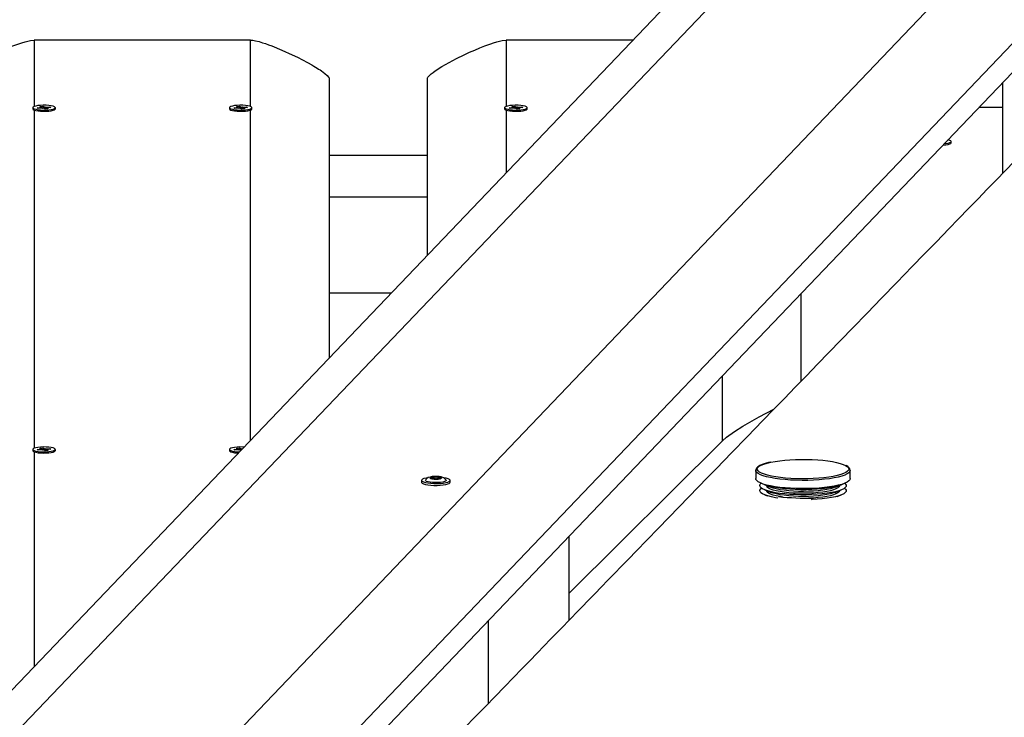
# Model space of a CAD drawing. Units: millimetres. Extents: x 9027 to 32121, y 8309 to 22509.
# Drawn here: x 20454 to 20955, y 18520 to 18875 of the extents above; entities that cross this region are included whole.
import ezdxf

# ---------------------------------------------------------------- set-up
doc = ezdxf.new("R2010")
doc.units = ezdxf.units.MM
doc.header["$LTSCALE"] = 90
doc.header["$PDSIZE"] = -1
doc.linetypes.add('SLD-Сплошная', pattern=[0])
doc.styles.get("Standard").update_dxf_attribs({"font": 'isocpeui.ttf'})
doc.dimstyles.new('ISO-25', dxfattribs={"dimtxt": 2.5, "dimasz": 2.5, "dimexe": 1.25, "dimexo": 0.625, "dimtad": 1, "dimtxsty": 'Standard', "dimcen": 2.5, "dimadec": 0, "dimazin": 0, "dimtfac": 1, "dimtmove": 0, "dimatfit": 3, "dimfxl": 1, "dimarcsym": 0})

# ---------------------------------------------------------------- blocks, each defined once
blk = doc.blocks.new('*D3')
at = {"color": 0, "lineweight": -2, "transparency": 16777216}
for p, q in [((24669.51, 20740.25), (9376.66, 20740.25)), ((9466.66, 9875.22), (9466.66, 20470.25)), ((25067.83, 9605.22), (9376.66, 9605.22))]:
    blk.add_line(p, q, dxfattribs=at)
at = {"color": 0, "transparency": 16777216}
for points in [[(9421.66, 20470.25), (9511.66, 20470.25), (9466.66, 20740.25)], [(9421.66, 9875.22), (9511.66, 9875.22), (9466.66, 9605.22)]]:
    blk.add_solid(points, dxfattribs=at)
at = {"layer": 'Defpoints', "color": 0, "transparency": 16777216}
for p in [(9466.66, 20740.25), (24669.51, 20740.25), (25067.83, 9605.22)]:
    blk.add_point(p, dxfattribs=at)
at = {"color": 0, "transparency": 16777216, "insert": (9204.66, 15172.73), "char_height": 270, "attachment_point": 5, "rotation": 90}
blk.add_mtext('11,14м', dxfattribs=at)
blk = doc.blocks.new('*D4')
at = {"color": 0, "lineweight": -2, "transparency": 16777216}
for p, q in [((12356.26, 16806.37), (12356.26, 22159.4)), ((29247.89, 13083.43), (29247.89, 22159.4)), ((12626.26, 22069.4), (28977.89, 22069.4))]:
    blk.add_line(p, q, dxfattribs=at)
at = {"color": 0, "transparency": 16777216}
for points in [[(12626.26, 22114.4), (12626.26, 22024.4), (12356.26, 22069.4)], [(28977.89, 22114.4), (28977.89, 22024.4), (29247.89, 22069.4)]]:
    blk.add_solid(points, dxfattribs=at)
at = {"layer": 'Defpoints', "color": 0, "transparency": 16777216}
for p in [(29247.89, 22069.4), (12356.26, 16806.37), (29247.89, 13083.43)]:
    blk.add_point(p, dxfattribs=at)
at = {"color": 0, "transparency": 16777216, "insert": (20802.08, 22331.4), "char_height": 270, "attachment_point": 5}
blk.add_mtext('16,89м', dxfattribs=at)

msp = doc.modelspace()

# ---------------------------------------------------------------- linework, layer by layer
at = {"color": 7, "linetype": 'SLD-Сплошная', "lineweight": 25}
for p, q in [((20946.491, 19030.037), (20146.683, 18192.747)), ((20231.432, 18163.744), (21054.091, 19024.957)), ((20908.095, 19013.625), (20116.441, 18184.87)), ((21093.218, 19003.61), (20262.25, 18133.698)), ((20262.25, 18119.073), (21093.218, 18988.985)), ((20571.343, 18864.74), (20461.343, 18864.74)), ((20765.875, 18864.74), (20701.343, 18864.74)), ((20611.343, 18845.196), (20611.343, 18702.965)), ((20661.343, 18755.308), (20661.343, 18845.196)), ((20953.78, 18843.012), (20953.78, 18796.774)), ((20460.593, 18830.335), (20460.593, 18829.7)), ((20462.878, 18830.203), (20464.481, 18830.338)), ((20463.394, 18829.926), (20462.878, 18830.203)), ((20464.997, 18830.061), (20463.394, 18829.926)), ((20464.103, 18830.54), (20465.117, 18830.508)), ((20464.907, 18830.405), (20464.103, 18830.54)), ((20464.419, 18830.961), (20465.721, 18831.071)), ((20465.056, 18830.62), (20464.419, 18830.961)), ((20465.128, 18830.07), (20465.128, 18830.54)), ((20465.375, 18829.859), (20465.524, 18830.074)), ((20465.721, 18831.071), (20466.357, 18830.73)), ((20465.859, 18830.361), (20465.721, 18831.071)), ((20466.674, 18830.64), (20467.31, 18830.81)), ((20467.31, 18830.81), (20467.161, 18830.595)), ((20467.557, 18830.129), (20467.557, 18829.649)), ((20468.582, 18830.129), (20467.568, 18830.161)), ((20467.688, 18830.608), (20469.291, 18830.743)), ((20467.778, 18830.264), (20468.582, 18830.129)), ((20469.807, 18830.467), (20468.204, 18830.332)), ((20469.115, 18830.408), (20469.291, 18830.743)), ((20469.291, 18830.743), (20469.807, 18830.467)), ((20472.093, 18829.7), (20472.093, 18830.335)), ((20560.593, 18830.335), (20560.593, 18829.7)), ((20562.878, 18830.203), (20564.481, 18830.338)), ((20563.394, 18829.926), (20562.878, 18830.203)), ((20564.997, 18830.061), (20563.394, 18829.926)), ((20564.103, 18830.54), (20565.117, 18830.508)), ((20564.907, 18830.405), (20564.103, 18830.54)), ((20564.419, 18830.961), (20565.721, 18831.071)), ((20565.056, 18830.62), (20564.419, 18830.961)), ((20565.128, 18830.07), (20565.128, 18830.54)), ((20565.375, 18829.859), (20565.524, 18830.074)), ((20565.721, 18831.071), (20566.357, 18830.73)), ((20565.859, 18830.361), (20565.721, 18831.071)), ((20566.674, 18830.64), (20567.31, 18830.81)), ((20567.31, 18830.81), (20567.161, 18830.595)), ((20567.557, 18830.129), (20567.557, 18829.649)), ((20568.582, 18830.129), (20567.568, 18830.161)), ((20567.688, 18830.608), (20569.291, 18830.743)), ((20567.778, 18830.264), (20568.582, 18830.129)), ((20569.807, 18830.467), (20568.204, 18830.332)), ((20569.115, 18830.408), (20569.291, 18830.743)), ((20569.291, 18830.743), (20569.807, 18830.467)), ((20572.093, 18829.7), (20572.093, 18830.335)), ((20700.593, 18830.335), (20700.593, 18829.7)), ((20702.878, 18830.203), (20704.481, 18830.338)), ((20703.394, 18829.926), (20702.878, 18830.203)), ((20704.997, 18830.061), (20703.394, 18829.926)), ((20704.103, 18830.54), (20705.117, 18830.508)), ((20704.907, 18830.405), (20704.103, 18830.54)), ((20704.419, 18830.961), (20705.721, 18831.071)), ((20705.056, 18830.62), (20704.419, 18830.961)), ((20705.128, 18830.07), (20705.128, 18830.54)), ((20705.375, 18829.859), (20705.524, 18830.074)), ((20705.721, 18831.071), (20706.357, 18830.73)), ((20705.859, 18830.361), (20705.721, 18831.071)), ((20706.674, 18830.64), (20707.31, 18830.81)), ((20707.31, 18830.81), (20707.161, 18830.595)), ((20707.557, 18830.129), (20707.557, 18829.649)), ((20708.582, 18830.129), (20707.568, 18830.161)), ((20707.688, 18830.608), (20709.291, 18830.743)), ((20707.778, 18830.264), (20708.582, 18830.129)), ((20709.807, 18830.467), (20708.204, 18830.332)), ((20709.115, 18830.408), (20709.291, 18830.743)), ((20709.291, 18830.743), (20709.807, 18830.467)), ((20712.093, 18829.7), (20712.093, 18830.335)), ((20941.861, 18830.534), (20953.78, 18830.536)), ((20460.73, 18829.434), (20460.758, 18829.408)), ((20466.011, 18830.03), (20465.375, 18829.859)), ((20466.964, 18829.599), (20466.328, 18829.939)), ((20468.266, 18829.709), (20466.964, 18829.599)), ((20467.629, 18830.049), (20468.266, 18829.709)), ((20566.011, 18830.03), (20565.375, 18829.859)), ((20566.964, 18829.599), (20566.328, 18829.939)), ((20568.266, 18829.709), (20566.964, 18829.599)), ((20567.629, 18830.049), (20568.266, 18829.709)), ((20571.927, 18829.408), (20571.955, 18829.434)), ((20700.73, 18829.434), (20700.758, 18829.408)), ((20706.011, 18830.03), (20705.375, 18829.859)), ((20706.964, 18829.599), (20706.328, 18829.939)), ((20708.266, 18829.709), (20706.964, 18829.599)), ((20707.629, 18830.049), (20708.266, 18829.709)), ((20927.775, 18812.487), (20927.775, 18813.122)), ((20611.343, 18806.116), (20661.343, 18806.116)), ((20611.343, 18784.88), (20661.343, 18784.88)), ((20611.343, 18736.02), (20642.918, 18736.02)), ((20611.343, 18736.006), (20642.904, 18736.006)), ((20851.343, 18735.774), (20851.343, 18691.087)), ((20811.343, 18660.748), (20733.343, 18583.132)), ((20460.593, 18656.408), (20460.593, 18655.773)), ((20460.73, 18655.508), (20460.758, 18655.481)), ((20462.878, 18656.276), (20464.481, 18656.411)), ((20463.394, 18656), (20462.878, 18656.276)), ((20464.997, 18656.135), (20463.394, 18656)), ((20464.103, 18656.614), (20465.117, 18656.582)), ((20464.907, 18656.479), (20464.103, 18656.614)), ((20464.419, 18657.034), (20465.721, 18657.144)), ((20465.056, 18656.694), (20464.419, 18657.034)), ((20465.128, 18656.144), (20465.128, 18656.614)), ((20465.375, 18655.933), (20465.524, 18656.148)), ((20466.011, 18656.103), (20465.375, 18655.933)), ((20465.721, 18657.144), (20466.357, 18656.804)), ((20465.859, 18656.435), (20465.721, 18657.144)), ((20466.964, 18655.672), (20466.328, 18656.013)), ((20466.674, 18656.713), (20467.31, 18656.884)), ((20468.266, 18655.782), (20466.964, 18655.672)), ((20467.31, 18656.884), (20467.161, 18656.669)), ((20467.557, 18656.203), (20467.557, 18655.722)), ((20468.582, 18656.203), (20467.568, 18656.235)), ((20467.629, 18656.123), (20468.266, 18655.782)), ((20467.688, 18656.682), (20469.291, 18656.817)), ((20467.778, 18656.338), (20468.582, 18656.203)), ((20469.807, 18656.54), (20468.204, 18656.405)), ((20469.115, 18656.482), (20469.291, 18656.817)), ((20469.291, 18656.817), (20469.807, 18656.54)), ((20472.093, 18655.773), (20472.093, 18656.408)), ((20560.593, 18656.408), (20560.593, 18655.773)), ((20562.878, 18656.276), (20564.481, 18656.411)), ((20563.394, 18656), (20562.878, 18656.276)), ((20564.997, 18656.135), (20563.394, 18656)), ((20564.103, 18656.614), (20565.117, 18656.582)), ((20564.907, 18656.479), (20564.103, 18656.614)), ((20564.419, 18657.034), (20565.721, 18657.144)), ((20565.056, 18656.694), (20564.419, 18657.034)), ((20565.128, 18656.144), (20565.128, 18656.614)), ((20565.375, 18655.933), (20565.524, 18656.148)), ((20566.011, 18656.103), (20565.375, 18655.933)), ((20565.721, 18657.144), (20566.357, 18656.804)), ((20565.859, 18656.435), (20565.721, 18657.144)), ((20566.437, 18655.955), (20566.328, 18656.013)), ((20566.674, 18656.713), (20567.31, 18656.884)), ((20567.31, 18656.884), (20567.272, 18656.829)), ((20828.374, 18645.721), (20828.377, 18645.798)), ((20828.374, 18645.721), (20828.374, 18641.519)), ((20876.374, 18645.721), (20876.373, 18645.676)), ((20876.374, 18641.519), (20876.374, 18645.721)), ((20658.375, 18640.665), (20658.375, 18639.69)), ((20662.959, 18641.627), (20662.927, 18641.641)), ((20663.469, 18641.56), (20663.469, 18641.975)), ((20665.507, 18641.266), (20665.38, 18641.268)), ((20667.783, 18641.888), (20667.783, 18641.508)), ((20668.155, 18641.574), (20668.096, 18641.554)), ((20672.875, 18639.69), (20672.875, 18640.665)), ((20832.933, 18638.355), (20836.026, 18637.115)), ((20832.933, 18635.79), (20836.026, 18634.55)), ((20833.874, 18637.978), (20833.874, 18637.976)), ((20833.874, 18635.412), (20833.874, 18635.411)), ((20868.723, 18637.115), (20871.816, 18638.355)), ((20868.723, 18634.55), (20871.816, 18635.79)), ((20870.874, 18637.976), (20870.874, 18637.978)), ((20870.874, 18635.411), (20870.874, 18635.412)), ((20832.933, 18633.225), (20834.158, 18632.734)), ((20869.798, 18632.416), (20871.816, 18633.225)), ((20733.343, 18612.244), (20733.343, 18569.414)), ((20692.219, 18569.193), (20692.219, 18527.029))]:
    msp.add_line(p, q, dxfattribs=at)
at = {"color": 8, "linetype": 'SLD-Сплошная', "lineweight": 25}
for p, q in [((20461.343, 18864.74), (20461.343, 18830.894)), ((20571.343, 18830.897), (20571.343, 18864.74)), ((20701.343, 18864.74), (20701.343, 18830.894)), ((20464.481, 18830.018), (20464.481, 18830.338)), ((20466.357, 18830.095), (20466.357, 18830.73)), ((20467.688, 18830.157), (20467.688, 18830.608)), ((20564.481, 18830.018), (20564.481, 18830.338)), ((20566.357, 18830.095), (20566.357, 18830.73)), ((20567.688, 18830.157), (20567.688, 18830.608)), ((20704.481, 18830.018), (20704.481, 18830.338)), ((20706.357, 18830.095), (20706.357, 18830.73)), ((20707.688, 18830.157), (20707.688, 18830.608)), ((20461.343, 18829.097), (20461.343, 18656.967)), ((20467.629, 18829.655), (20467.629, 18830.049)), ((20567.629, 18829.655), (20567.629, 18830.049)), ((20571.343, 18661.091), (20571.343, 18829.097)), ((20701.343, 18829.097), (20701.343, 18797.183)), ((20707.629, 18829.655), (20707.629, 18830.049)), ((20811.343, 18660.748), (20811.343, 18693.899)), ((20461.343, 18655.17), (20461.343, 18545.936)), ((20464.481, 18656.091), (20464.481, 18656.411)), ((20466.357, 18656.168), (20466.357, 18656.804)), ((20467.629, 18655.728), (20467.629, 18656.123)), ((20467.688, 18656.231), (20467.688, 18656.682)), ((20564.481, 18656.091), (20564.481, 18656.411)), ((20566.357, 18656.168), (20566.357, 18656.804)), ((20663.092, 18641.591), (20663.092, 18641.796)), ((20663.829, 18641.57), (20663.829, 18642.352)), ((20665.198, 18641.281), (20665.198, 18642.503)), ((20666.363, 18641.467), (20666.363, 18642.488)), ((20667.639, 18641.504), (20667.639, 18642.3)), ((20668.066, 18641.546), (20668.066, 18641.728))]:
    msp.add_line(p, q, dxfattribs=at)
at = {"color": 7, "linetype": 'SLD-Сплошная', "lineweight": 25, "flags": 128}
for points in [[(21188.042, 19038.663), (21186.54, 19037.111), (21184.398, 19034.899), (21182.421, 19032.856), (21180.652, 19031.029), (21179.094, 19029.419), (21177.745, 19028.025), (21176.605, 19026.848), (21175.644, 19025.855), (21174.676, 19024.856), (21172.103, 19022.197), (21169.308, 19019.31), (21166.292, 19016.194), (21163.054, 19012.85), (21159.596, 19009.277), (21156.544, 19006.125), (21153.339, 19002.814), (21149.991, 18999.356), (21146.643, 18995.897), (21143.334, 18992.48), (21140.066, 18989.105), (21132.524, 18981.314), (21125.206, 18973.756), (21120.575, 18968.973), (21116.039, 18964.288), (21111.597, 18959.701), (21107.25, 18955.212), (21102.999, 18950.821), (21098.828, 18946.514), (21094.524, 18942.069), (21089.549, 18936.932), (21084.322, 18931.534), (21078.842, 18925.875), (21073.11, 18919.957), (21067.126, 18913.778), (21061.583, 18908.054), (21055.839, 18902.123), (21049.895, 18895.986), (21043.751, 18889.643), (21039.786, 18885.55), (21035.743, 18881.375), (21031.62, 18877.119), (21027.44, 18872.804), (21023.363, 18868.595), (21018.36, 18863.43), (21013.576, 18858.491), (21009.012, 18853.78), (21004.667, 18849.296), (21000.543, 18845.038), (20996.639, 18841.008), (20992.954, 18837.205), (20989.489, 18833.629), (20986.245, 18830.28), (20983.22, 18827.158), (20980.415, 18824.262), (20977.684, 18821.444), (20974.752, 18818.418), (20971.611, 18815.176), (20967.914, 18811.361), (20963.965, 18807.285), (20959.763, 18802.948), (20955.308, 18798.351), (20950.6, 18793.492), (20946.111, 18788.86), (20941.414, 18784.013), (20936.509, 18778.952), (20931.494, 18773.776), (20926.554, 18768.679), (20920.206, 18762.129), (20913.997, 18755.722), (20907.925, 18749.458), (20900.01, 18741.292), (20892.342, 18733.381), (20884.922, 18725.725), (20877.748, 18718.325), (20871.553, 18711.934), (20865.554, 18705.747), (20859.752, 18699.762), (20854.065, 18693.895), (20848.439, 18688.093), (20842.875, 18682.354), (20837.373, 18676.679), (20831.933, 18671.068), (20823.924, 18662.808), (20816.052, 18654.69), (20808.318, 18646.715), (20803.791, 18642.046), (20799.113, 18637.222), (20794.263, 18632.221), (20789.24, 18627.042), (20784.046, 18621.686), (20778.679, 18616.152), (20773.14, 18610.441), (20767.428, 18604.553), (20763.75, 18600.761), (20760.065, 18596.961), (20756.531, 18593.318), (20753.158, 18589.841), (20749.947, 18586.531), (20746.439, 18582.915), (20743.146, 18579.52), (20740.067, 18576.346), (20737.203, 18573.394), (20734.553, 18570.662), (20732.622, 18568.671), (20730.694, 18566.684), (20728.611, 18564.537), (20726.374, 18562.231), (20723.982, 18559.765), (20720.706, 18556.389), (20717.179, 18552.754), (20713.4, 18548.859), (20709.369, 18544.704), (20705.087, 18540.291), (20700.553, 18535.618), (20695.767, 18530.685), (20690.832, 18525.6), (20685.656, 18520.266), (20680.362, 18514.81), (20675.27, 18509.563), (20670.169, 18504.307), (20665.308, 18499.297), (20660.686, 18494.535), (20655.999, 18489.706), (20651.587, 18485.161), (20647.45, 18480.898), (20643.588, 18476.919), (20640.001, 18473.223), (20637.036, 18470.169), (20634.29, 18467.34), (20631.76, 18464.734), (20629.244, 18462.141), (20626.461, 18459.275), (20623.529, 18456.254), (20620.448, 18453.081), (20616.088, 18448.589), (20611.46, 18443.822), (20606.565, 18438.779), (20601.401, 18433.46), (20596.565, 18428.479), (20591.515, 18423.277), (20586.309, 18417.916), (20581.059, 18412.509), (20575.768, 18407.06), (20570.435, 18401.568), (20565.06, 18396.033), (20559.644, 18390.456), (20549.236, 18379.738), (20538.677, 18368.866), (20527.968, 18357.84), (20522.867, 18352.588), (20517.789, 18347.361), (20512.909, 18342.337), (20508.239, 18337.529), (20503.78, 18332.939), (20499.531, 18328.565), (20495.493, 18324.409), (20491.665, 18320.468), (20488.048, 18316.745), (20484.641, 18313.238), (20481.499, 18310.005), (20478.392, 18306.807), (20475.119, 18303.438), (20471.68, 18299.899), (20468.008, 18296.119), (20464.163, 18292.163), (20460.147, 18288.029), (20455.961, 18283.722), (20451.757, 18279.396), (20443.666, 18271.069), (20435.794, 18262.97), (20430.307, 18257.323), (20424.932, 18251.793), (20419.545, 18246.25), (20413.881, 18240.423), (20407.931, 18234.303), (20402.822, 18229.047), (20397.52, 18223.592), (20392.025, 18217.94), (20386.337, 18212.089), (20380.456, 18206.039), (20375.7, 18201.147), (20370.842, 18196.151), (20366.111, 18191.285), (20361.574, 18186.619), (20357.232, 18182.153), (20353.084, 18177.888), (20349.13, 18173.822), (20345.371, 18169.956), (20341.806, 18166.29), (20338.435, 18162.824), (20335.314, 18159.614), (20332.38, 18156.597), (20329.634, 18153.773), (20326.987, 18151.052), (20322.772, 18146.718), (20318.294, 18142.114), (20313.552, 18137.239), (20308.548, 18132.095), (20303.282, 18126.68), (20297.752, 18120.995), (20292.297, 18115.388), (20286.61, 18109.542), (20280.79, 18103.56), (20274.907, 18097.513), (20268.96, 18091.401), (20256.136, 18078.221), (20243.027, 18064.75), (20229.633, 18050.986), (20224.293, 18045.499), (20218.909, 18039.968), (20213.591, 18034.504), (20208.455, 18029.228), (20203.503, 18024.141), (20198.734, 18019.242), (20194.148, 18014.531), (20189.745, 18010.008), (20185.525, 18005.673), (20181.488, 18001.526), (20177.634, 17997.568), (20173.96, 17993.794), (20170.436, 17990.175), (20166.716, 17986.354), (20162.799, 17982.331), (20158.685, 17978.106), (20154.374, 17973.679), (20149.248, 17968.415), (20143.869, 17962.891), (20138.253, 17957.125), (20132.679, 17951.402), (20126.988, 17945.559), (20121.451, 17939.873), (20116.066, 17934.345), (20110.466, 17928.596), (20105.042, 17923.028), (20099.793, 17917.641), (20094.72, 17912.433), (20089.766, 17907.348), (20080.852, 17898.199), (20071.836, 17888.945), (20062.718, 17879.588), (20053.497, 17870.126), (20044.148, 17860.533), (20035.156, 17851.308), (20025.882, 17841.792), (20016.324, 17831.988), (20011.721, 17827.265), (20007.054, 17822.478), (20002.324, 17817.627), (19997.651, 17812.834), (19993.144, 17808.211), (19987.742, 17802.671), (19982.599, 17797.397), (19977.716, 17792.388), (19973.091, 17787.645), (19970.316, 17784.8), (19967.612, 17782.028), (19964.782, 17779.126), (19961.791, 17776.059), (19958.639, 17772.827), (19955.455, 17769.562), (19952.121, 17766.144), (19948.639, 17762.574), (19945.007, 17758.85), (19941.227, 17754.975), (19937.382, 17751.033), (19933.048, 17746.59), (19928.943, 17742.382), (19925.065, 17738.407), (19921.415, 17734.665), (19918.659, 17731.841), (19916.049, 17729.165), (19913.605, 17726.66), (19911.353, 17724.353), (19909.295, 17722.243), (19907.46, 17720.363), (19905.807, 17718.668), (19904.111, 17716.93), (19902.258, 17715.031), (19899.618, 17712.325), (19896.713, 17709.348), (19893.544, 17706.1), (19890.11, 17702.581), (19886.411, 17698.791), (19882.448, 17694.73), (19878.221, 17690.399), (19870.156, 17682.135), (19861.904, 17673.681), (19853.465, 17665.036), (19845.236, 17656.606), (19836.836, 17648.002), (19828.266, 17639.224), (19819.525, 17630.273), (19815.546, 17626.197), (19811.537, 17622.092), (19807.662, 17618.124), (19803.994, 17614.368), (19800.533, 17610.825), (19797.28, 17607.493), (19794.233, 17604.374), (19791.449, 17601.523), (19791.355, 17601.427)], [(20421.343, 18845.196), (20421.404, 18845.506), (20421.589, 18845.865), (20421.974, 18846.362), (20422.537, 18846.93), (20423.277, 18847.57), (20424.195, 18848.282), (20425.29, 18849.065), (20428.724, 18851.263), (20432.38, 18853.356), (20436.087, 18855.311), (20440.074, 18857.267), (20442.755, 18858.509), (20445.379, 18859.667), (20447.947, 18860.741), (20450.457, 18861.73), (20452.061, 18862.328), (20453.58, 18862.865), (20455.014, 18863.341), (20456.674, 18863.846), (20459.398, 18864.516), (20461.343, 18864.74)], [(20571.343, 18864.74), (20572.491, 18864.649), (20573.955, 18864.377), (20575.735, 18863.924), (20577.478, 18863.402), (20578.971, 18862.911), (20580.559, 18862.352), (20582.24, 18861.726), (20587.31, 18859.665), (20592.608, 18857.268), (20595.298, 18855.964), (20597.864, 18854.659), (20600.307, 18853.355), (20602.625, 18852.05), (20603.531, 18851.52), (20604.392, 18851.003), (20605.211, 18850.498), (20605.986, 18850.005), (20606.719, 18849.525), (20607.407, 18849.057), (20609.129, 18847.794), (20610.359, 18846.73), (20611.097, 18845.864), (20611.281, 18845.505), (20611.343, 18845.196)], [(20661.343, 18845.196), (20661.404, 18845.506), (20661.589, 18845.865), (20661.974, 18846.362), (20662.537, 18846.93), (20663.277, 18847.57), (20664.195, 18848.282), (20665.29, 18849.065), (20668.724, 18851.263), (20672.38, 18853.356), (20676.087, 18855.311), (20680.074, 18857.267), (20682.755, 18858.509), (20685.379, 18859.667), (20687.947, 18860.741), (20690.457, 18861.73), (20692.061, 18862.328), (20693.58, 18862.865), (20695.014, 18863.341), (20696.674, 18863.846), (20699.398, 18864.516), (20701.343, 18864.74)], [(20471.687, 18830.785), (20470.992, 18831.053), (20470.004, 18831.276), (20468.787, 18831.44), (20467.415, 18831.534), (20465.977, 18831.553), (20464.561, 18831.496), (20463.258, 18831.365), (20462.148, 18831.17), (20461.302, 18830.922), (20460.772, 18830.637), (20460.593, 18830.334), (20460.774, 18830.03), (20461.306, 18829.746), (20462.154, 18829.498), (20463.265, 18829.303), (20464.57, 18829.173), (20465.986, 18829.116), (20467.424, 18829.135), (20468.795, 18829.23), (20470.011, 18829.394), (20470.997, 18829.618), (20471.69, 18829.886), (20472.048, 18830.183), (20472.047, 18830.489), (20471.687, 18830.785)], [(20465.117, 18830.508), (20465.125, 18830.523), (20465.128, 18830.537), (20465.127, 18830.551), (20465.121, 18830.565), (20465.111, 18830.579), (20465.097, 18830.593), (20465.078, 18830.607), (20465.056, 18830.62)], [(20467.568, 18830.161), (20467.56, 18830.147), (20467.557, 18830.133), (20467.558, 18830.118), (20467.564, 18830.104), (20467.574, 18830.09), (20467.588, 18830.076), (20467.607, 18830.062), (20467.629, 18830.049)], [(20571.687, 18830.785), (20570.992, 18831.053), (20570.004, 18831.276), (20568.787, 18831.44), (20567.415, 18831.534), (20565.977, 18831.553), (20564.561, 18831.496), (20563.258, 18831.365), (20562.148, 18831.17), (20561.302, 18830.922), (20560.772, 18830.637), (20560.593, 18830.334), (20560.774, 18830.03), (20561.306, 18829.746), (20562.154, 18829.498), (20563.265, 18829.303), (20564.57, 18829.173), (20565.986, 18829.116), (20567.424, 18829.135), (20568.795, 18829.23), (20570.011, 18829.394), (20570.997, 18829.618), (20571.69, 18829.886), (20572.048, 18830.183), (20572.047, 18830.489), (20571.687, 18830.785)], [(20565.117, 18830.508), (20565.125, 18830.523), (20565.128, 18830.537), (20565.127, 18830.551), (20565.121, 18830.565), (20565.111, 18830.579), (20565.097, 18830.593), (20565.078, 18830.607), (20565.056, 18830.62)], [(20567.568, 18830.161), (20567.56, 18830.147), (20567.557, 18830.133), (20567.558, 18830.118), (20567.564, 18830.104), (20567.574, 18830.09), (20567.588, 18830.076), (20567.607, 18830.062), (20567.629, 18830.049)], [(20711.687, 18830.785), (20710.992, 18831.053), (20710.004, 18831.276), (20708.787, 18831.44), (20707.415, 18831.534), (20705.977, 18831.553), (20704.561, 18831.496), (20703.258, 18831.365), (20702.148, 18831.17), (20701.302, 18830.922), (20700.772, 18830.637), (20700.593, 18830.334), (20700.774, 18830.03), (20701.306, 18829.746), (20702.154, 18829.498), (20703.265, 18829.303), (20704.57, 18829.173), (20705.986, 18829.116), (20707.424, 18829.135), (20708.795, 18829.23), (20710.011, 18829.394), (20710.997, 18829.618), (20711.69, 18829.886), (20712.048, 18830.183), (20712.047, 18830.489), (20711.687, 18830.785)], [(20705.117, 18830.508), (20705.125, 18830.523), (20705.128, 18830.537), (20705.127, 18830.551), (20705.121, 18830.565), (20705.111, 18830.579), (20705.097, 18830.593), (20705.078, 18830.607), (20705.056, 18830.62)], [(20707.568, 18830.161), (20707.56, 18830.147), (20707.557, 18830.133), (20707.558, 18830.118), (20707.564, 18830.104), (20707.574, 18830.09), (20707.588, 18830.076), (20707.607, 18830.062), (20707.629, 18830.049)], [(20460.593, 18829.7), (20460.593, 18829.699), (20460.774, 18829.395), (20461.306, 18829.11), (20462.154, 18828.863), (20463.265, 18828.668), (20464.57, 18828.538), (20465.986, 18828.481), (20467.424, 18828.5), (20468.795, 18828.595), (20470.011, 18828.759), (20470.997, 18828.983), (20471.69, 18829.251), (20472.048, 18829.547), (20472.093, 18829.7)], [(20560.593, 18829.7), (20560.593, 18829.699), (20560.774, 18829.395), (20561.306, 18829.11), (20562.154, 18828.863), (20563.265, 18828.668), (20564.57, 18828.538), (20565.986, 18828.481), (20567.424, 18828.5), (20568.795, 18828.595), (20570.011, 18828.759), (20570.997, 18828.983), (20571.69, 18829.251), (20572.048, 18829.547), (20572.093, 18829.7)], [(20700.593, 18829.7), (20700.593, 18829.699), (20700.774, 18829.395), (20701.306, 18829.11), (20702.154, 18828.863), (20703.265, 18828.668), (20704.57, 18828.538), (20705.986, 18828.481), (20707.424, 18828.5), (20708.795, 18828.595), (20710.011, 18828.759), (20710.997, 18828.983), (20711.69, 18829.251), (20712.048, 18829.547), (20712.093, 18829.7)], [(20923.494, 18811.306), (20923.729, 18811.321), (20925.041, 18811.448)], [(20924.144, 18811.987), (20925.041, 18812.083), (20926.164, 18812.275), (20927.026, 18812.52), (20927.575, 18812.803), (20927.774, 18813.106), (20927.612, 18813.41), (20927.099, 18813.696), (20926.268, 18813.946), (20926.059, 18813.992)], [(20925.041, 18811.448), (20926.164, 18811.64), (20927.026, 18811.885), (20927.575, 18812.168), (20927.774, 18812.471), (20927.775, 18812.487)], [(20811.343, 18660.748), (20813.422, 18662.566), (20817.577, 18665.6), (20821.726, 18668.262), (20830.014, 18673.058), (20837.591, 18676.903)], [(20471.687, 18656.859), (20470.992, 18657.127), (20470.004, 18657.35), (20468.787, 18657.514), (20467.415, 18657.608), (20465.977, 18657.627), (20464.561, 18657.569), (20463.258, 18657.439), (20462.148, 18657.243), (20461.302, 18656.996), (20460.772, 18656.711), (20460.593, 18656.407), (20460.774, 18656.104), (20461.306, 18655.819), (20462.154, 18655.572), (20463.265, 18655.377), (20464.57, 18655.247), (20465.986, 18655.19), (20467.424, 18655.209), (20468.795, 18655.304), (20470.011, 18655.468), (20470.997, 18655.691), (20471.69, 18655.96), (20472.048, 18656.256), (20472.047, 18656.562), (20471.687, 18656.859)], [(20460.593, 18655.773), (20460.593, 18655.772), (20460.774, 18655.468), (20461.306, 18655.184), (20462.154, 18654.936), (20463.265, 18654.742), (20464.57, 18654.611), (20465.986, 18654.554), (20467.424, 18654.574), (20468.795, 18654.669), (20470.011, 18654.833), (20470.997, 18655.056), (20471.69, 18655.324), (20472.048, 18655.621), (20472.093, 18655.773)], [(20465.117, 18656.582), (20465.125, 18656.596), (20465.128, 18656.61), (20465.127, 18656.625), (20465.121, 18656.639), (20465.111, 18656.653), (20465.097, 18656.667), (20465.078, 18656.681), (20465.056, 18656.694)], [(20467.568, 18656.235), (20467.56, 18656.22), (20467.557, 18656.206), (20467.558, 18656.192), (20467.564, 18656.178), (20467.574, 18656.164), (20467.588, 18656.15), (20467.607, 18656.136), (20467.629, 18656.123)], [(20567.989, 18657.578), (20567.415, 18657.608), (20565.977, 18657.627), (20564.561, 18657.569), (20563.258, 18657.439), (20562.148, 18657.243), (20561.302, 18656.996), (20560.772, 18656.711), (20560.593, 18656.407), (20560.774, 18656.104), (20561.306, 18655.819), (20562.154, 18655.572), (20563.265, 18655.377), (20564.57, 18655.247), (20565.719, 18655.194)], [(20560.593, 18655.773), (20560.593, 18655.772), (20560.774, 18655.468), (20561.306, 18655.184), (20562.154, 18654.936), (20563.265, 18654.742), (20564.57, 18654.611), (20565.127, 18654.58)], [(20565.117, 18656.582), (20565.125, 18656.596), (20565.128, 18656.61), (20565.127, 18656.625), (20565.121, 18656.639), (20565.111, 18656.653), (20565.097, 18656.667), (20565.078, 18656.681), (20565.056, 18656.694)], [(20835.825, 18649.919), (20834.827, 18649.696), (20833.09, 18649.23), (20831.598, 18648.716), (20830.361, 18648.149), (20829.386, 18647.512), (20828.759, 18646.856), (20828.437, 18646.188), (20828.414, 18645.843)], [(20835.969, 18649.918), (20838.127, 18650.32), (20840.501, 18650.662), (20843.054, 18650.939), (20845.749, 18651.148), (20848.545, 18651.285), (20851.398, 18651.348), (20854.266, 18651.336), (20857.106, 18651.249), (20859.873, 18651.089), (20862.528, 18650.858), (20865.028, 18650.559), (20867.336, 18650.198), (20869.418, 18649.778), (20871.241, 18649.308), (20872.778, 18648.794), (20873.96, 18648.267)], [(20874.107, 18644.621), (20873.023, 18644.113), (20871.54, 18643.591), (20869.767, 18643.112), (20867.729, 18642.683), (20865.46, 18642.311), (20862.991, 18642.001), (20860.362, 18641.757), (20857.612, 18641.584), (20854.782, 18641.484), (20851.916, 18641.458), (20849.056, 18641.507), (20846.247, 18641.631), (20843.531, 18641.827), (20840.949, 18642.093), (20838.541, 18642.424), (20836.341, 18642.815), (20834.385, 18643.26), (20832.702, 18643.754), (20831.317, 18644.287), (20830.251, 18644.853), (20829.856, 18645.134)], [(20659.579, 18641.554), (20658.841, 18641.233), (20658.442, 18640.883), (20658.404, 18640.522), (20658.728, 18640.168), (20659.398, 18639.84), (20660.38, 18639.552), (20661.625, 18639.321), (20663.071, 18639.156), (20664.644, 18639.068), (20666.267, 18639.059), (20667.858, 18639.131), (20669.337, 18639.28), (20670.63, 18639.499), (20671.672, 18639.775), (20672.41, 18640.097), (20672.809, 18640.447), (20672.847, 18640.808), (20672.523, 18641.161), (20671.853, 18641.49), (20670.871, 18641.778), (20669.626, 18642.009), (20669.526, 18642.024)], [(20661.663, 18642.015), (20660.621, 18641.831), (20659.579, 18641.554)], [(20662.728, 18639.691), (20661.694, 18639.891), (20660.927, 18640.144), (20660.481, 18640.432), (20660.385, 18640.736), (20660.425, 18640.824)], [(20670.807, 18640.817), (20670.721, 18640.987), (20670.256, 18641.508), (20669.723, 18641.889), (20669.114, 18642.174), (20668.298, 18642.41), (20667.245, 18642.579), (20666.051, 18642.659), (20664.889, 18642.647), (20663.771, 18642.551), (20662.708, 18642.351), (20661.783, 18642.024), (20661.097, 18641.595), (20660.575, 18641.049), (20660.463, 18640.839)], [(20662.927, 18641.641), (20662.642, 18641.862), (20662.713, 18642.092), (20663.13, 18642.303), (20663.845, 18642.469), (20664.771, 18642.572), (20665.799, 18642.598), (20666.807, 18642.545), (20667.674, 18642.42), (20668.297, 18642.236), (20668.602, 18642.016), (20668.552, 18641.786), (20668.155, 18641.574)], [(20670.828, 18640.821), (20670.866, 18640.594), (20670.604, 18640.295), (20670.004, 18640.021), (20669.105, 18639.791), (20667.969, 18639.62), (20666.673, 18639.521), (20665.306, 18639.5), (20663.96, 18639.558), (20662.728, 18639.691)], [(20663.092, 18641.796), (20663.024, 18641.781), (20662.968, 18641.764), (20662.924, 18641.745), (20662.895, 18641.725), (20662.88, 18641.704), (20662.88, 18641.682), (20662.896, 18641.661), (20662.927, 18641.641)], [(20663.829, 18642.352), (20663.633, 18642.36), (20663.436, 18642.353), (20663.26, 18642.332), (20663.124, 18642.3), (20663.043, 18642.259), (20663.026, 18642.215), (20663.076, 18642.172), (20663.186, 18642.135)], [(20663.186, 18642.135), (20663.315, 18642.097), (20663.407, 18642.055), (20663.458, 18642.008), (20663.467, 18641.961), (20663.432, 18641.914), (20663.356, 18641.87), (20663.241, 18641.83), (20663.092, 18641.796)], [(20668.159, 18642.068), (20668.289, 18642.101), (20668.361, 18642.143), (20668.369, 18642.187), (20668.31, 18642.229), (20668.193, 18642.265), (20668.029, 18642.291), (20667.838, 18642.303), (20667.639, 18642.3)], [(20668.066, 18641.728), (20667.937, 18641.766), (20667.845, 18641.809), (20667.793, 18641.855), (20667.785, 18641.902), (20667.819, 18641.949), (20667.896, 18641.994), (20668.011, 18642.034), (20668.159, 18642.068)], [(20668.155, 18641.574), (20668.193, 18641.593), (20668.217, 18641.613), (20668.227, 18641.633), (20668.223, 18641.654), (20668.204, 18641.675), (20668.171, 18641.694), (20668.124, 18641.712), (20668.066, 18641.728)], [(20876.374, 18641.519), (20876.224, 18640.949), (20875.713, 18640.331), (20874.849, 18639.731), (20873.644, 18639.158), (20872.116, 18638.621), (20870.289, 18638.127), (20868.191, 18637.686), (20865.853, 18637.302), (20863.31, 18636.982), (20860.602, 18636.731), (20857.769, 18636.553), (20854.854, 18636.45), (20851.902, 18636.423), (20848.957, 18636.474), (20846.063, 18636.602), (20843.266, 18636.804), (20840.606, 18637.077), (20838.125, 18637.418), (20835.86, 18637.821), (20833.845, 18638.28), (20832.111, 18638.788), (20830.684, 18639.337), (20829.586, 18639.92), (20828.833, 18640.527), (20828.438, 18641.149), (20828.374, 18641.519)], [(20658.375, 18639.69), (20658.404, 18639.547), (20658.728, 18639.194), (20659.398, 18638.865), (20660.38, 18638.577), (20661.625, 18638.346), (20663.071, 18638.181), (20664.644, 18638.093), (20666.267, 18638.084), (20667.858, 18638.156), (20669.337, 18638.305), (20670.63, 18638.524), (20671.672, 18638.8), (20672.41, 18639.122), (20672.809, 18639.472), (20672.875, 18639.69)], [(20873.654, 18639.162), (20874.05, 18638.776), (20874.353, 18638.181), (20874.296, 18637.583), (20873.879, 18636.991), (20873.108, 18636.415), (20871.998, 18635.864), (20870.565, 18635.349), (20868.833, 18634.877), (20866.831, 18634.455), (20864.592, 18634.091), (20862.152, 18633.792), (20859.551, 18633.56), (20856.833, 18633.402), (20854.042, 18633.318), (20851.223, 18633.311), (20848.423, 18633.381), (20845.688, 18633.526), (20843.062, 18633.744), (20840.59, 18634.032), (20838.311, 18634.384), (20836.263, 18634.795), (20834.48, 18635.259), (20832.99, 18635.767), (20831.819, 18636.312), (20830.985, 18636.884), (20830.502, 18637.473), (20830.379, 18638.071), (20830.617, 18638.668), (20831.095, 18639.162)], [(20839.574, 18631.612), (20838.311, 18631.819), (20836.263, 18632.23), (20834.48, 18632.694), (20832.99, 18633.202), (20831.819, 18633.747), (20830.985, 18634.318), (20830.502, 18634.908), (20830.379, 18635.506), (20830.617, 18636.103), (20831.212, 18636.688), (20831.22, 18636.694)], [(20872.985, 18638.908), (20871.998, 18638.43), (20870.565, 18637.914), (20868.833, 18637.442), (20866.831, 18637.02), (20864.592, 18636.657), (20862.152, 18636.357), (20859.551, 18636.126), (20856.833, 18635.967), (20854.042, 18635.883), (20851.223, 18635.876), (20848.423, 18635.946), (20845.688, 18636.091), (20843.062, 18636.309), (20840.59, 18636.597), (20838.311, 18636.949), (20836.263, 18637.36), (20834.48, 18637.824), (20832.99, 18638.332), (20831.819, 18638.877), (20831.764, 18638.908)], [(20870.874, 18637.976), (20870.87, 18637.891), (20870.634, 18637.345), (20870.043, 18636.812), (20869.107, 18636.301), (20867.846, 18635.823), (20866.284, 18635.387), (20864.452, 18635.001), (20862.384, 18634.673), (20860.121, 18634.409), (20857.707, 18634.215), (20855.19, 18634.094), (20852.618, 18634.048), (20850.041, 18634.079), (20847.51, 18634.186), (20845.073, 18634.367), (20842.778, 18634.618), (20840.67, 18634.934), (20838.79, 18635.31), (20837.175, 18635.737), (20835.855, 18636.208), (20834.857, 18636.713), (20834.199, 18637.243), (20833.896, 18637.788), (20833.874, 18637.976)], [(20842.332, 18632.112), (20840.67, 18632.369), (20838.79, 18632.744), (20837.175, 18633.172), (20835.855, 18633.643), (20834.857, 18634.148), (20834.199, 18634.678), (20833.896, 18635.223), (20833.874, 18635.411)], [(20868.723, 18637.115), (20867.846, 18636.8), (20866.284, 18636.364), (20864.452, 18635.978), (20862.384, 18635.65), (20860.121, 18635.386), (20857.707, 18635.192), (20855.19, 18635.071), (20852.618, 18635.026), (20850.041, 18635.057), (20847.51, 18635.163), (20845.073, 18635.344), (20842.778, 18635.595), (20840.67, 18635.911), (20838.79, 18636.287), (20837.175, 18636.714), (20836.026, 18637.115)], [(20870.874, 18635.411), (20870.87, 18635.326), (20870.634, 18634.78), (20870.043, 18634.247), (20869.107, 18633.736), (20867.846, 18633.258), (20866.284, 18632.821), (20864.452, 18632.436), (20862.384, 18632.108), (20860.121, 18631.844), (20857.707, 18631.65), (20855.204, 18631.529)], [(20873.529, 18636.694), (20874.05, 18636.211), (20874.353, 18635.616), (20874.296, 18635.017), (20873.879, 18634.425), (20873.108, 18633.85), (20871.998, 18633.299), (20870.565, 18632.784), (20868.833, 18632.311), (20866.831, 18631.89), (20864.592, 18631.526), (20862.152, 18631.226), (20859.551, 18630.995), (20856.833, 18630.837), (20856.446, 18630.82)], [(20868.723, 18634.55), (20867.846, 18634.235), (20866.284, 18633.799), (20864.452, 18633.413), (20862.384, 18633.085), (20860.121, 18632.821), (20857.707, 18632.627), (20855.19, 18632.506), (20852.618, 18632.46), (20850.041, 18632.491), (20847.51, 18632.598), (20845.073, 18632.779), (20842.778, 18633.03), (20840.67, 18633.346), (20838.79, 18633.722), (20837.175, 18634.149), (20836.026, 18634.55)]]:
    msp.add_lwpolyline(points, dxfattribs=at)
at = {"color": 8, "linetype": 'SLD-Сплошная', "lineweight": 25, "flags": 128}
for points in [[(20829.856, 18645.134), (20829.52, 18645.442), (20829.136, 18646.045), (20829.104, 18646.654), (20829.425, 18647.26), (20830.094, 18647.852), (20831.1, 18648.423), (20832.429, 18648.962), (20834.06, 18649.464), (20835.969, 18649.918)], [(20876.373, 18645.676), (20876.224, 18645.151), (20875.713, 18644.533), (20874.849, 18643.933), (20873.644, 18643.36), (20872.116, 18642.823), (20870.289, 18642.329), (20868.191, 18641.888), (20865.853, 18641.504), (20863.31, 18641.184), (20860.602, 18640.933), (20857.769, 18640.755), (20854.854, 18640.652), (20851.902, 18640.625), (20848.957, 18640.676), (20846.063, 18640.804), (20843.266, 18641.006), (20840.606, 18641.279), (20838.125, 18641.62), (20835.86, 18642.023), (20833.845, 18642.482), (20832.111, 18642.99), (20830.684, 18643.539), (20829.586, 18644.122), (20828.833, 18644.729), (20828.438, 18645.35), (20828.374, 18645.721)], [(20873.96, 18648.267), (20874.006, 18648.243), (20874.906, 18647.665), (20875.464, 18647.067), (20875.673, 18646.46), (20875.528, 18645.851), (20875.032, 18645.251), (20874.193, 18644.669), (20874.107, 18644.621)]]:
    msp.add_lwpolyline(points, dxfattribs=at)
at = {"color": 7, "linetype": 'SLD-Сплошная', "lineweight": 25}
for centre, radius, start, end in [((20464.302, 18832.855), 2.523, 274.07808, 283.87648), ((20465.376, 18825.433), 4.644, 88.16336, 94.67135), ((20466.818, 18831.746), 1.115, 245.57831, 262.55633), ((20467.309, 18835.236), 4.644, 268.16336, 274.67135), ((20468.384, 18827.815), 2.523, 94.07808, 103.87648), ((20564.302, 18832.855), 2.523, 274.07808, 283.87648), ((20565.376, 18825.433), 4.644, 88.16336, 94.67135), ((20566.818, 18831.746), 1.115, 245.57831, 262.55633), ((20567.309, 18835.236), 4.644, 268.16336, 274.67135), ((20568.384, 18827.815), 2.523, 94.07808, 103.87648), ((20704.302, 18832.855), 2.523, 274.07808, 283.87648), ((20705.376, 18825.433), 4.644, 88.16336, 94.67135), ((20706.818, 18831.746), 1.115, 245.57831, 262.55633), ((20707.309, 18835.236), 4.644, 268.16336, 274.67135), ((20708.384, 18827.815), 2.523, 94.07808, 103.87648), ((20465.867, 18828.924), 1.115, 65.57831, 82.55633), ((20565.867, 18828.924), 1.115, 65.57831, 82.55633), ((20705.867, 18828.924), 1.115, 65.57831, 82.55633), ((20464.302, 18658.928), 2.523, 274.07808, 283.87648), ((20465.376, 18651.507), 4.644, 88.16336, 94.67135), ((20465.867, 18654.997), 1.115, 65.57831, 82.55633), ((20466.818, 18657.819), 1.115, 245.57831, 262.55633), ((20467.309, 18661.31), 4.644, 268.16336, 274.67135), ((20468.384, 18653.888), 2.523, 94.07808, 103.87648), ((20564.302, 18658.928), 2.523, 274.07808, 283.87648), ((20565.376, 18651.507), 4.644, 88.16336, 94.67135), ((20565.867, 18654.997), 1.115, 65.57831, 82.55633), ((20566.818, 18657.819), 1.115, 245.57831, 262.55633), ((20873.396, 18645.36), 2.953, 5.587, 71.05862), ((20665.231, 18648.6), 7.334, 251.95212, 271.16703), ((20663.462, 18643.414), 1.857, 254.27549, 274.67952), ((20663.939, 18639.346), 2.241, 64.91582, 98.34675), ((20664.217, 18645.108), 2.784, 262.00593, 290.64936), ((20665.317, 18642.15), 0.884, 241.04009, 274.07478), ((20665.761, 18641.076), 1.534, 66.90983, 111.53576), ((20665.758, 18639.455), 1.88, 83.46902, 104.70351), ((20665.772, 18639.225), 2.107, 84.85777, 103.26585), ((20665.81, 18650.319), 9.058, 268.08328, 284.61943), ((20665.581, 18642.471), 1.207, 266.51469, 293.06358), ((20667.035, 18638.755), 2.784, 82.00593, 110.64936), ((20667.313, 18644.518), 2.241, 244.91582, 278.34675), ((20667.626, 18643.66), 2.158, 264.57421, 282.58195), ((20857.819, 18823.724), 192.191, 264.65693, 269.93501)]:
    msp.add_arc(centre, radius, start, end, dxfattribs=at)
for centre, major_axis, ratio, start_param, end_param in [((20464.103, 18830.54), (-0.649, 11.279), 0.0703543, 4.665355, 4.6963655), ((20464.103, 18830.54), (0.147, 11.664), 0.0869654, 4.6731206, 4.7107757), ((20465.375, 18829.859), (-1.011, 11.482), 0.0145121, 4.714945, 4.7298681), ((20467.31, 18830.81), (-0.797, 11.585), 0.0556561, 1.5817033, 1.6372124), ((20467.31, 18830.81), (1.017, 11.419), 0.0112755, 1.5906617, 1.6461708), ((20468.582, 18830.129), (0.63, 11.62), 0.069601, 1.5629438, 1.5813928), ((20564.103, 18830.54), (-0.649, 11.279), 0.0703543, 4.665355, 4.6963655), ((20564.103, 18830.54), (0.147, 11.664), 0.0869654, 4.6731206, 4.7107757), ((20565.375, 18829.859), (-1.011, 11.482), 0.0145121, 4.714945, 4.7298681), ((20567.31, 18830.81), (-0.797, 11.585), 0.0556561, 1.5817033, 1.6372124), ((20567.31, 18830.81), (1.017, 11.419), 0.0112755, 1.5906617, 1.6461708), ((20568.582, 18830.129), (0.63, 11.62), 0.069601, 1.5629438, 1.5813928), ((20704.103, 18830.54), (-0.649, 11.279), 0.0703543, 4.665355, 4.6963655), ((20704.103, 18830.54), (0.147, 11.664), 0.0869654, 4.6731206, 4.7107757), ((20705.375, 18829.859), (-1.011, 11.482), 0.0145121, 4.714945, 4.7298681), ((20707.31, 18830.81), (-0.797, 11.585), 0.0556561, 1.5817033, 1.6372124), ((20707.31, 18830.81), (1.017, 11.419), 0.0112755, 1.5906617, 1.6461708), ((20464.103, 18656.614), (-0.649, 11.279), 0.0703543, 4.665355, 4.6963655), ((20464.103, 18656.614), (0.147, 11.664), 0.0869654, 4.6731203, 4.7107757), ((20465.375, 18655.933), (-1.011, 11.482), 0.0145121, 4.714945, 4.7298681), ((20467.31, 18656.884), (-0.797, 11.585), 0.0556561, 1.5817033, 1.6372124), ((20467.31, 18656.884), (1.017, 11.419), 0.0112755, 1.5906617, 1.6461708), ((20468.582, 18656.203), (0.63, 11.62), 0.069601, 1.5629438, 1.5813928), ((20564.103, 18656.614), (-0.649, 11.279), 0.0703543, 4.665355, 4.6963655), ((20564.103, 18656.614), (0.147, 11.664), 0.0869654, 4.6731206, 4.7107757), ((20565.375, 18655.933), (-1.011, 11.482), 0.0145121, 4.714945, 4.7298681), ((20567.31, 18656.884), (-0.797, 11.585), 0.0556561, 1.5817033, 1.6229595)]:
    msp.add_ellipse(centre, major_axis=major_axis, ratio=ratio, start_param=start_param, end_param=end_param, dxfattribs=at)

# ---------------------------------------------------------------- dimensions: what is measured, and where the dimension line sits
dim = msp.add_linear_dim(base=(29247.889, 22069.402), p1=(12356.264, 16806.374), p2=(29247.889, 13083.431), dimstyle='ISO-25', override={"dimtxt": 270, "dimasz": 270, "dimexe": 90, "dimexo": 0, "dimgap": 100, "dimlfac": 0.001, "dimzin": 0, "dimpost": 'м', "dimtdec": 3, "dimtzin": 0})
dim.commit()
dim.dimension.update_dxf_attribs({"geometry": '*D4', "text_midpoint": (20802.076, 22331.402)})
at = {"color": 251, "true_color": 0x636466}
dim = msp.add_linear_dim(base=(9466.655, 20740.248), p1=(25067.83, 9605.221), p2=(24669.511, 20740.248), angle=90, dimstyle='ISO-25', override={"dimtxt": 270, "dimasz": 270, "dimexe": 90, "dimexo": 0, "dimgap": 100, "dimlfac": 0.001, "dimzin": 0, "dimpost": 'м', "dimtdec": 3, "dimtzin": 0}, dxfattribs=at)
dim.commit()
dim.dimension.update_dxf_attribs({"geometry": '*D3', "text_midpoint": (9204.655, 15172.734)})

doc.saveas('drawing.dxf')
